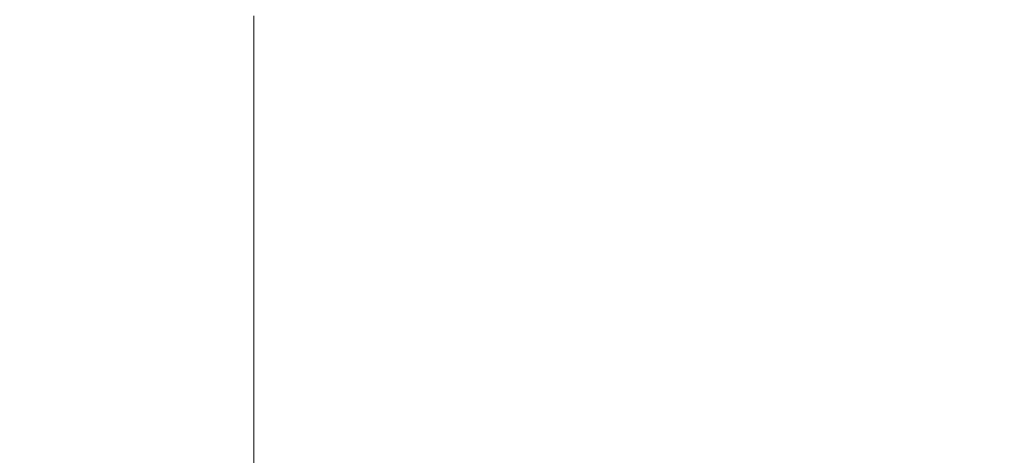
# Model space of a CAD drawing. Extents: x -401 to 401, y -391 to 0.
# Drawn here: x -357 to -272, y -102 to -64 of the extents above; entities that cross this region are included whole.
import ezdxf

# ---------------------------------------------------------------- set-up
doc = ezdxf.new("R2010")
doc.units = 0
doc.header["$LTSCALE"] = 500
doc.header["$MEASUREMENT"] = 0
doc.layers.add('CERAMIKA', color=254, linetype='Continuous')

msp = doc.modelspace()

# ---------------------------------------------------------------- linework, layer by layer
at = {"layer": 'CERAMIKA', "lineweight": 0}
for points, invisible_edges in [([(-361.872, -63.719, 112.51), (-344.601, -63.82, 110.354), (-344.601, -52.924, 113.913), (-361.872, -52.838, 116.036)], 15), ([(-344.601, -63.82, 110.354), (-322.37, -63.961, 107.49), (-322.37, -53.044, 111.097), (-344.601, -52.924, 113.913)], 15), ([(-294.472, -64.147, 103.82), (-294.471, -53.201, 107.49), (-322.37, -53.044, 111.097), (-322.37, -63.961, 107.49)], 15), ([(-261.614, -64.362, 99.648), (-261.614, -53.384, 103.389), (-294.471, -53.201, 107.49), (-294.472, -64.147, 103.82)], 15), ([(-357.405, -65.48, 68.608), (-358.99, -65.057, 74.617), (-358.99, -56.993, 77.284), (-357.405, -57.482, 71.052)], 15), ([(-355.586, -65.964, 61.933), (-357.405, -65.48, 68.608), (-357.405, -57.482, 71.052), (-355.586, -58.043, 64.119)], 15), ([(-353.609, -66.492, 54.827), (-355.586, -65.964, 61.933), (-355.586, -58.043, 64.119), (-353.609, -58.653, 56.733)], 15), ([(-351.548, -67.041, 47.525), (-353.609, -66.492, 54.827), (-353.609, -58.653, 56.733), (-351.548, -59.289, 49.139)], 15), ([(-351.548, -67.041, 47.525), (-351.548, -59.289, 49.139), (-349.477, -59.927, 41.583), (-349.477, -67.593, 40.261)], 15), ([(-349.477, -67.593, 40.261), (-349.477, -59.927, 41.583), (-347.472, -60.546, 34.312), (-347.472, -68.128, 33.27)], 15), ([(-347.472, -68.128, 33.27), (-347.472, -60.546, 34.312), (-345.606, -61.121, 27.572), (-345.606, -68.625, 26.786)], 15), ([(-345.606, -68.625, 26.786), (-345.606, -61.121, 27.572), (-343.956, -61.63, 21.609), (-343.956, -69.065, 21.043)], 15), ([(-342.596, -69.428, 16.277), (-343.956, -69.065, 21.043), (-343.956, -61.63, 21.609), (-342.596, -62.05, 16.669)], 15), ([(-341.462, -69.722, 12.387), (-342.596, -69.428, 16.277), (-342.596, -62.05, 16.669), (-341.462, -62.39, 12.646)], 15), ([(-340.494, -69.955, 9.27), (-341.462, -69.722, 12.387), (-341.462, -62.39, 12.646), (-340.494, -62.66, 9.433)], 15), ([(-339.628, -70.136, 6.827), (-340.494, -69.955, 9.27), (-340.494, -62.66, 9.433), (-339.628, -62.869, 6.923)], 15), ([(-339.628, -70.136, 6.827), (-339.628, -62.869, 6.923), (-338.803, -63.027, 5.01), (-338.803, -70.272, 4.957)], 15), ([(-338.803, -70.272, 4.957), (-338.803, -63.027, 5.01), (-337.956, -63.143, 3.586), (-337.956, -70.372, 3.558)], 15), ([(-337.956, -70.372, 3.558), (-337.956, -63.143, 3.586), (-337.024, -63.226, 2.546), (-337.024, -70.445, 2.529)], 11), ([(-337.024, -70.445, 2.529), (-337.024, -63.226, 2.546), (-335.945, -63.286, 1.782), (-335.945, -70.497, 1.771)], 15), ([(-334.658, -70.538, 1.18), (-335.945, -70.497, 1.771), (-335.945, -63.286, 1.782), (-334.658, -63.333, 1.188)], 15), ([(-332.59, -70.568, 0.738), (-334.658, -70.538, 1.18), (-334.658, -63.333, 1.188), (-332.59, -63.369, 0.743)], 15), ([(-329.17, -70.59, 0.422), (-332.59, -70.568, 0.738), (-332.59, -63.369, 0.743), (-329.17, -63.394, 0.424)], 15), ([(-323.828, -70.605, 0.211), (-329.17, -70.59, 0.422), (-329.17, -63.394, 0.424), (-323.828, -63.411, 0.212)], 15), ([(-323.828, -70.605, 0.211), (-323.828, -63.411, 0.212), (-315.993, -63.421, 0.085), (-315.993, -70.613, 0.084)], 15), ([(-315.993, -70.613, 0.084), (-315.993, -63.421, 0.085), (-305.092, -63.426, 0.021), (-305.092, -70.618, 0.021)], 15), ([(-305.092, -70.618, 0.021), (-305.092, -63.426, 0.021), (-290.555, -63.428), (-290.555, -70.619)], 15), ([(-290.555, -70.619), (-290.555, -63.428), (-271.81, -63.428), (-271.81, -70.619)], 15), ([(-248.287, -70.619), (-271.81, -70.619), (-271.81, -63.428), (-248.287, -63.428)], 15), ([(-361.872, -63.719, 112.51), (-361.872, -75.885, 109.022), (-344.601, -75.998, 106.832), (-344.601, -63.82, 110.354)], 15), ([(-344.601, -63.82, 110.354), (-344.601, -75.998, 106.832), (-322.37, -76.156, 103.922), (-322.37, -63.961, 107.49)], 15), ([(-294.472, -64.147, 103.82), (-322.37, -63.961, 107.49), (-322.37, -76.156, 103.922), (-294.472, -76.364, 100.192)], 15), ([(-261.614, -64.362, 99.648), (-294.472, -64.147, 103.82), (-294.472, -76.364, 100.192), (-261.614, -76.605, 95.95)], 15), ([(-357.405, -74.656, 66.09), (-358.99, -74.302, 71.869), (-358.99, -65.057, 74.617), (-357.405, -65.48, 68.608)], 15), ([(-355.586, -75.062, 59.681), (-357.405, -74.656, 66.09), (-357.405, -65.48, 68.608), (-355.586, -65.964, 61.933)], 15), ([(-353.609, -75.503, 52.865), (-355.586, -75.062, 59.681), (-355.586, -65.964, 61.933), (-353.609, -66.492, 54.827)], 15), ([(-351.548, -75.964, 45.864), (-353.609, -75.503, 52.865), (-353.609, -66.492, 54.827), (-351.548, -67.041, 47.525)], 15), ([(-351.548, -75.964, 45.864), (-351.548, -67.041, 47.525), (-349.477, -67.593, 40.261), (-349.477, -76.426, 38.901)], 15), ([(-349.477, -76.426, 38.901), (-349.477, -67.593, 40.261), (-347.472, -68.128, 33.27), (-347.472, -76.874, 32.199)], 15), ([(-347.472, -76.874, 32.199), (-347.472, -68.128, 33.27), (-345.606, -68.625, 26.786), (-345.606, -77.291, 25.979)], 15), ([(-345.606, -77.291, 25.979), (-345.606, -68.625, 26.786), (-343.956, -69.065, 21.043), (-343.956, -77.659, 20.464)], 15), ([(-342.596, -77.963, 15.877), (-343.956, -77.659, 20.464), (-343.956, -69.065, 21.043), (-342.596, -69.428, 16.277)], 15), ([(-341.462, -78.21, 12.123), (-342.596, -77.963, 15.877), (-342.596, -69.428, 16.277), (-341.462, -69.722, 12.387)], 15), ([(-340.494, -78.406, 9.106), (-341.462, -78.21, 12.123), (-341.462, -69.722, 12.387), (-340.494, -69.955, 9.27)], 15), ([(-339.628, -78.557, 6.731), (-340.494, -78.406, 9.106), (-340.494, -69.955, 9.27), (-339.628, -70.136, 6.827)], 15), ([(-339.628, -78.557, 6.731), (-339.628, -70.136, 6.827), (-338.803, -70.272, 4.957), (-338.803, -78.672, 4.905)], 15), ([(-338.803, -78.672, 4.905), (-338.803, -70.272, 4.957), (-337.956, -70.372, 3.558), (-337.956, -78.756, 3.53)], 15), ([(-337.956, -78.756, 3.53), (-337.956, -70.372, 3.558), (-337.024, -70.445, 2.529), (-337.024, -78.816, 2.514)], 11), ([(-337.024, -78.816, 2.514), (-337.024, -70.445, 2.529), (-335.945, -70.497, 1.771), (-335.945, -78.86, 1.76)], 15), ([(-334.658, -78.894, 1.173), (-335.945, -78.86, 1.76), (-335.945, -70.497, 1.771), (-334.658, -70.538, 1.18)], 15), ([(-332.59, -78.92, 0.733), (-334.658, -78.894, 1.173), (-334.658, -70.538, 1.18), (-332.59, -70.568, 0.738)], 15), ([(-329.17, -78.938, 0.419), (-332.59, -78.92, 0.733), (-332.59, -70.568, 0.738), (-329.17, -70.59, 0.422)], 15), ([(-323.828, -78.951, 0.209), (-329.17, -78.938, 0.419), (-329.17, -70.59, 0.422), (-323.828, -70.605, 0.211)], 15), ([(-323.828, -78.951, 0.209), (-323.828, -70.605, 0.211), (-315.993, -70.613, 0.084), (-315.993, -78.958, 0.084)], 15), ([(-315.993, -78.958, 0.084), (-315.993, -70.613, 0.084), (-305.092, -70.618, 0.021), (-305.092, -78.962, 0.021)], 15), ([(-305.092, -78.962, 0.021), (-305.092, -70.618, 0.021), (-290.555, -70.619), (-290.555, -78.963)], 15), ([(-290.555, -78.963), (-290.555, -70.619), (-271.81, -70.619), (-271.81, -78.963)], 15), ([(-248.287, -78.963), (-271.81, -78.963), (-271.81, -70.619), (-248.287, -70.619)], 15), ([(-357.405, -74.656, 66.09), (-357.405, -85.093, 63.594), (-358.99, -84.807, 69.146), (-358.99, -74.302, 71.869)], 15), ([(-355.586, -75.062, 59.681), (-355.586, -85.421, 57.449), (-357.405, -85.093, 63.594), (-357.405, -74.656, 66.09)], 15), ([(-353.609, -75.503, 52.865), (-353.609, -85.778, 50.92), (-355.586, -85.421, 57.449), (-355.586, -75.062, 59.681)], 15), ([(-351.548, -75.964, 45.864), (-351.548, -86.15, 44.219), (-353.609, -85.778, 50.92), (-353.609, -75.503, 52.865)], 15), ([(-361.872, -75.885, 109.022), (-361.872, -89.364, 105.705), (-344.601, -89.484, 103.484), (-344.601, -75.998, 106.832)], 15), ([(-351.548, -75.964, 45.864), (-349.477, -76.426, 38.901), (-349.477, -86.523, 37.555), (-351.548, -86.15, 44.219)], 15), ([(-344.601, -75.998, 106.832), (-344.601, -89.484, 103.484), (-322.37, -89.651, 100.53), (-322.37, -76.156, 103.922)], 15), ([(-294.472, -76.364, 100.192), (-322.37, -76.156, 103.922), (-322.37, -89.651, 100.53), (-294.472, -89.872, 96.743)], 15), ([(-261.614, -76.605, 95.95), (-294.472, -76.364, 100.192), (-294.472, -89.872, 96.743), (-261.614, -90.127, 92.435)], 15), ([(-349.477, -76.426, 38.901), (-347.472, -76.874, 32.199), (-347.472, -86.885, 31.139), (-349.477, -86.523, 37.555)], 15), ([(-347.472, -76.874, 32.199), (-345.606, -77.291, 25.979), (-345.606, -87.222, 25.182), (-347.472, -86.885, 31.139)], 15), ([(-345.606, -77.291, 25.979), (-343.956, -77.659, 20.464), (-343.956, -87.52, 19.893), (-345.606, -87.222, 25.182)], 15), ([(-342.596, -77.963, 15.877), (-342.596, -87.766, 15.483), (-343.956, -87.52, 19.893), (-343.956, -77.659, 20.464)], 15), ([(-341.462, -78.21, 12.123), (-341.462, -87.965, 11.864), (-342.596, -87.766, 15.483), (-342.596, -77.963, 15.877)], 15), ([(-340.494, -78.406, 9.106), (-340.494, -88.123, 8.945), (-341.462, -87.965, 11.864), (-341.462, -78.21, 12.123)], 15), ([(-339.628, -78.557, 6.731), (-339.628, -88.246, 6.638), (-340.494, -88.123, 8.945), (-340.494, -78.406, 9.106)], 15), ([(-339.628, -78.557, 6.731), (-338.803, -78.672, 4.905), (-338.803, -88.339, 4.855), (-339.628, -88.246, 6.638)], 15), ([(-338.803, -78.672, 4.905), (-337.956, -78.756, 3.53), (-337.956, -88.407, 3.504), (-338.803, -88.339, 4.855)], 15), ([(-337.956, -78.756, 3.53), (-337.024, -78.816, 2.514), (-337.024, -88.456, 2.499), (-337.956, -88.407, 3.504)], 13), ([(-337.024, -78.816, 2.514), (-335.945, -78.86, 1.76), (-335.945, -88.491, 1.749), (-337.024, -88.456, 2.499)], 15), ([(-334.658, -78.894, 1.173), (-334.658, -88.519, 1.166), (-335.945, -88.491, 1.749), (-335.945, -78.86, 1.76)], 15), ([(-332.59, -78.92, 0.733), (-332.59, -88.54, 0.729), (-334.658, -88.519, 1.166), (-334.658, -78.894, 1.173)], 15), ([(-329.17, -78.938, 0.419), (-329.17, -88.555, 0.417), (-332.59, -88.54, 0.729), (-332.59, -78.92, 0.733)], 15), ([(-323.828, -78.951, 0.209), (-323.828, -88.565, 0.208), (-329.17, -88.555, 0.417), (-329.17, -78.938, 0.419)], 15), ([(-323.828, -78.951, 0.209), (-315.993, -78.958, 0.084), (-315.993, -88.571, 0.083), (-323.828, -88.565, 0.208)], 15), ([(-315.993, -78.958, 0.084), (-305.092, -78.962, 0.021), (-305.092, -88.574, 0.021), (-315.993, -88.571, 0.083)], 15), ([(-305.092, -78.962, 0.021), (-290.555, -78.963), (-290.555, -88.575, 0), (-305.092, -88.574, 0.021)], 15), ([(-290.555, -78.963), (-271.81, -78.963), (-271.81, -88.575), (-290.555, -88.575, 0)], 15), ([(-248.287, -78.963), (-248.287, -88.575), (-271.81, -88.575), (-271.81, -78.963)], 15), ([(-357.405, -85.093, 63.594), (-357.405, -96.874, 61.218), (-358.99, -96.652, 66.554), (-358.99, -84.807, 69.146)], 15), ([(-355.586, -85.421, 57.449), (-355.586, -97.128, 55.324), (-357.405, -96.874, 61.218), (-357.405, -85.093, 63.594)], 15), ([(-353.609, -85.778, 50.92), (-353.609, -97.404, 49.069), (-355.586, -97.128, 55.324), (-355.586, -85.421, 57.449)], 15), ([(-351.548, -86.15, 44.219), (-351.548, -97.692, 42.653), (-353.609, -97.404, 49.069), (-353.609, -85.778, 50.92)], 15), ([(-351.548, -86.15, 44.219), (-349.477, -86.523, 37.555), (-349.477, -97.981, 36.274), (-351.548, -97.692, 42.653)], 15), ([(-349.477, -86.523, 37.555), (-347.472, -86.885, 31.139), (-347.472, -98.261, 30.132), (-349.477, -97.981, 36.274)], 15), ([(-347.472, -86.885, 31.139), (-345.606, -87.222, 25.182), (-345.606, -98.522, 24.424), (-347.472, -98.261, 30.132)], 15), ([(-345.606, -87.222, 25.182), (-343.956, -87.52, 19.893), (-343.956, -98.753, 19.351), (-345.606, -98.522, 24.424)], 15), ([(-342.596, -87.766, 15.483), (-342.596, -98.943, 15.11), (-343.956, -98.753, 19.351), (-343.956, -87.52, 19.893)], 15), ([(-341.462, -87.965, 11.864), (-341.462, -99.098, 11.619), (-342.596, -98.943, 15.11), (-342.596, -87.766, 15.483)], 15), ([(-340.494, -88.123, 8.945), (-340.494, -99.22, 8.794), (-341.462, -99.098, 11.619), (-341.462, -87.965, 11.864)], 15), ([(-339.628, -88.246, 6.638), (-339.628, -99.315, 6.551), (-340.494, -99.22, 8.794), (-340.494, -88.123, 8.945)], 15), ([(-339.628, -88.246, 6.638), (-338.803, -88.339, 4.855), (-338.803, -99.387, 4.808), (-339.628, -99.315, 6.551)], 15), ([(-338.803, -88.339, 4.855), (-337.956, -88.407, 3.504), (-337.956, -99.44, 3.481), (-338.803, -99.387, 4.808)], 15), ([(-337.956, -88.407, 3.504), (-337.024, -88.456, 2.499), (-337.024, -99.478, 2.486), (-337.956, -99.44, 3.481)], 13), ([(-337.024, -88.456, 2.499), (-335.945, -88.491, 1.749), (-335.945, -99.506, 1.74), (-337.024, -99.478, 2.486)], 15), ([(-334.658, -88.519, 1.166), (-334.658, -99.528, 1.16), (-335.945, -99.506, 1.74), (-335.945, -88.491, 1.749)], 15), ([(-332.59, -88.54, 0.729), (-332.59, -99.544, 0.725), (-334.658, -99.528, 1.16), (-334.658, -88.519, 1.166)], 15), ([(-329.17, -88.555, 0.417), (-329.17, -99.555, 0.414), (-332.59, -99.544, 0.725), (-332.59, -88.54, 0.729)], 15), ([(-323.828, -88.565, 0.208), (-323.828, -99.563, 0.207), (-329.17, -99.555, 0.414), (-329.17, -88.555, 0.417)], 15), ([(-323.828, -88.565, 0.208), (-315.993, -88.571, 0.083), (-315.993, -99.568, 0.083), (-323.828, -99.563, 0.207)], 15), ([(-315.993, -88.571, 0.083), (-305.092, -88.574, 0.021), (-305.092, -99.57, 0.021), (-315.993, -99.568, 0.083)], 15), ([(-305.092, -88.574, 0.021), (-290.555, -88.575, 0), (-290.555, -99.571, 0), (-305.092, -99.57, 0.021)], 15), ([(-290.555, -88.575, 0), (-271.81, -88.575), (-271.81, -99.571), (-290.555, -99.571, 0)], 15), ([(-248.287, -88.575), (-248.287, -99.571), (-271.81, -99.571), (-271.81, -88.575)], 15), ([(-361.872, -89.364, 105.705), (-361.872, -104.185, 102.693), (-344.601, -104.305, 100.443), (-344.601, -89.484, 103.484)], 15), ([(-344.601, -89.484, 103.484), (-344.601, -104.305, 100.443), (-322.37, -104.472, 97.45), (-322.37, -89.651, 100.53)], 15), ([(-294.472, -89.872, 96.743), (-322.37, -89.651, 100.53), (-322.37, -104.472, 97.45), (-294.472, -104.693, 93.612)], 15), ([(-261.614, -90.127, 92.435), (-294.472, -89.872, 96.743), (-294.472, -104.693, 93.612), (-261.614, -104.948, 89.245)], 15), ([(-357.405, -96.874, 61.218), (-357.405, -110.082, 59.059), (-358.99, -109.919, 64.197), (-358.99, -96.652, 66.554)], 15), ([(-355.586, -97.128, 55.324), (-355.586, -110.269, 53.392), (-357.405, -110.082, 59.059), (-357.405, -96.874, 61.218)], 15), ([(-353.609, -97.404, 49.069), (-353.609, -110.472, 47.387), (-355.586, -110.269, 53.392), (-355.586, -97.128, 55.324)], 15), ([(-351.548, -97.692, 42.653), (-351.548, -110.684, 41.23), (-353.609, -110.472, 47.387), (-353.609, -97.404, 49.069)], 15), ([(-351.548, -97.692, 42.653), (-349.477, -97.981, 36.274), (-349.477, -110.896, 35.11), (-351.548, -110.684, 41.23)], 15), ([(-349.477, -97.981, 36.274), (-347.472, -98.261, 30.132), (-347.472, -111.103, 29.217), (-349.477, -110.896, 35.11)], 15), ([(-347.472, -98.261, 30.132), (-345.606, -98.522, 24.424), (-345.606, -111.294, 23.737), (-347.472, -111.103, 29.217)], 15), ([(-345.606, -98.522, 24.424), (-343.956, -98.753, 19.351), (-343.956, -111.464, 18.859), (-345.606, -111.294, 23.737)], 15), ([(-342.596, -98.943, 15.11), (-342.596, -111.604, 14.772), (-343.956, -111.464, 18.859), (-343.956, -98.753, 19.351)], 15), ([(-341.462, -99.098, 11.619), (-341.462, -111.718, 11.398), (-342.596, -111.604, 14.772), (-342.596, -98.943, 15.11)], 15), ([(-340.494, -99.22, 8.794), (-340.494, -111.808, 8.657), (-341.462, -111.718, 11.398), (-341.462, -99.098, 11.619)], 15), ([(-339.628, -99.315, 6.551), (-339.628, -111.878, 6.473), (-340.494, -111.808, 8.657), (-340.494, -99.22, 8.794)], 15), ([(-339.628, -99.315, 6.551), (-338.803, -99.387, 4.808), (-338.803, -111.931, 4.767), (-339.628, -111.878, 6.473)], 15), ([(-338.803, -99.387, 4.808), (-337.956, -99.44, 3.481), (-337.956, -111.971, 3.46), (-338.803, -111.931, 4.767)], 15), ([(-337.956, -99.44, 3.481), (-337.024, -99.478, 2.486), (-337.024, -111.999, 2.474), (-337.956, -111.971, 3.46)], 13), ([(-337.024, -99.478, 2.486), (-335.945, -99.506, 1.74), (-335.945, -112.019, 1.732), (-337.024, -111.999, 2.474)], 15), ([(-334.658, -99.528, 1.16), (-334.658, -112.035, 1.155), (-335.945, -112.019, 1.732), (-335.945, -99.506, 1.74)], 15), ([(-332.59, -99.544, 0.725), (-332.59, -112.047, 0.722), (-334.658, -112.035, 1.155), (-334.658, -99.528, 1.16)], 15), ([(-329.17, -99.555, 0.414), (-329.17, -112.056, 0.412), (-332.59, -112.047, 0.722), (-332.59, -99.544, 0.725)], 15), ([(-323.828, -99.563, 0.207), (-323.828, -112.062, 0.206), (-329.17, -112.056, 0.412), (-329.17, -99.555, 0.414)], 15), ([(-323.828, -99.563, 0.207), (-315.993, -99.568, 0.083), (-315.993, -112.065, 0.082), (-323.828, -112.062, 0.206)], 15), ([(-315.993, -99.568, 0.083), (-305.092, -99.57, 0.021), (-305.092, -112.067, 0.021), (-315.993, -112.065, 0.082)], 15), ([(-305.092, -99.57, 0.021), (-290.555, -99.571, 0), (-290.555, -112.067, 0), (-305.092, -112.067, 0.021)], 15), ([(-290.555, -99.571, 0), (-271.81, -99.571), (-271.81, -112.067, 0), (-290.555, -112.067, 0)], 15), ([(-248.287, -99.571), (-248.287, -112.067, 0), (-271.81, -112.067, 0), (-271.81, -99.571)], 15)]:
    msp.add_3dface(points, dxfattribs=dict(at, invisible_edges=invisible_edges))

doc.saveas('drawing.dxf')
